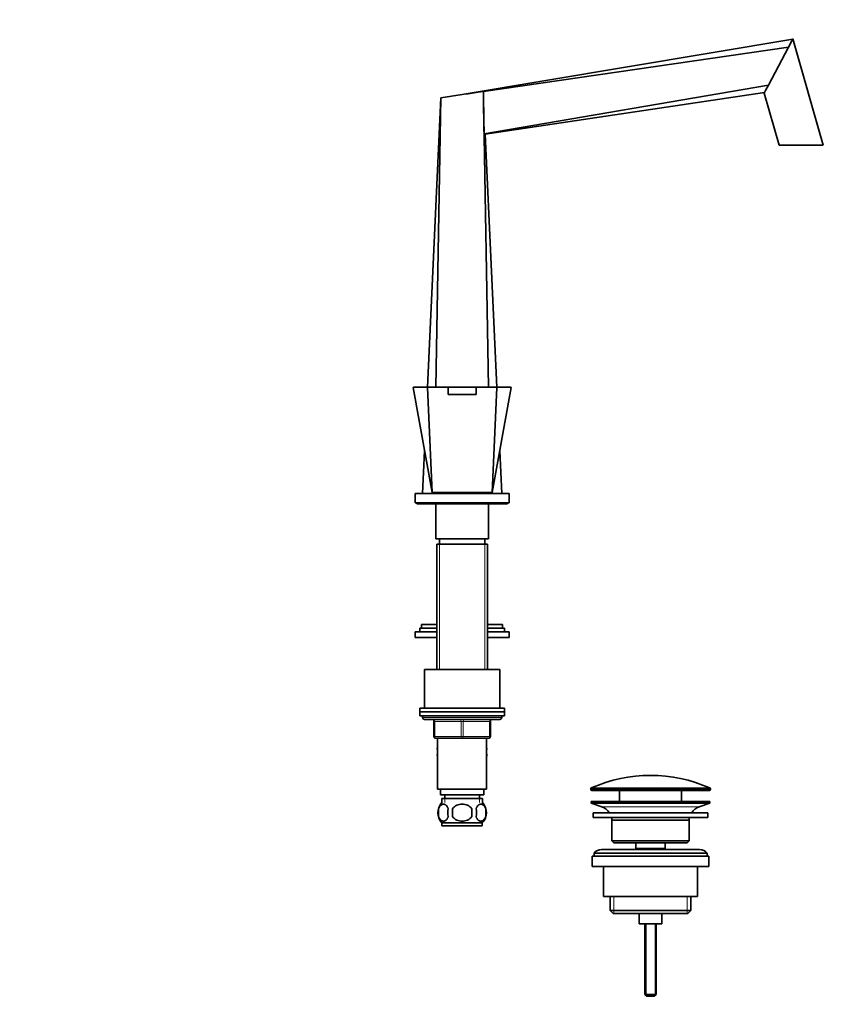
# Model space of a CAD drawing. Units: millimetres. Extents: x 0 to 1565, y 0 to 1965.
# Drawn here: x 1139 to 1565, y 944 to 1467 of the extents above; entities that cross this region are included whole.
import ezdxf
from ezdxf import colors
from ezdxf.entities.mleader import LeaderData, LeaderLine
from ezdxf.math import Vec2, Vec3

# ---------------------------------------------------------------- set-up
doc = ezdxf.new("R2010")
doc.units = ezdxf.units.MM
doc.layers.add('DV4_Défaut', color=7, linetype='Continuous')
doc.layers.add('Défaut', color=7, linetype='Continuous')

# ---------------------------------------------------------------- blocks, each defined once
blk = doc.blocks.new('_DOT')
at = {"color": 0}
blk.add_line((0, 0), (-1, 0), dxfattribs=at)
at = {"color": 0, "const_width": 0.333}
blk.add_lwpolyline([(-0.1665, 0, 1), (0.1665, 0, 1)], format="xyb", close=True, dxfattribs=at)
blk = doc.blocks.new('SE3')
at = {"layer": 'DV4_Défaut', "color": 7, "linetype": 'Continuous', "lineweight": 35}
for p, q in [((1373.44, 1427.04), (1548.96, 1456.5)), ((1548.32, 1455.28), (1546.65, 1452.14)), ((1548.32, 1455.28), (1549, 1456.57)), ((1548.32, 1455.28), (1548.32, 1455.28)), ((1549, 1456.57), (1565.16, 1400.21)), ((1384.7, 1428.68), (1546.65, 1452.14)), ((1546.65, 1452.14), (1536.06, 1432.08)), ((1381.86, 1428.26), (1384.7, 1428.67)), ((1384.7, 1428.67), (1384.7, 1428.68)), ((1384.7, 1425.21), (1384.7, 1428.67)), ((1385.08, 1406.11), (1536.06, 1432.08)), ((1385.6, 1406.01), (1533.97, 1428.11)), ((1541.75, 1400.21), (1533.83, 1427.84)), ((1534.53, 1429.18), (1534.54, 1429.19)), ((1536.06, 1432.08), (1534.54, 1429.19)), ((1355.06, 1271.71), (1362.2, 1425.21)), ((1359.51, 1271.71), (1362.2, 1425.21)), ((1362.2, 1425.21), (1373.45, 1427)), ((1373.44, 1427.04), (1373.45, 1427)), ((1387.4, 1271.71), (1384.7, 1425.21)), ((1391.84, 1271.71), (1385.6, 1406.01)), ((1541.75, 1400.21), (1565.16, 1400.21)), ((1347.51, 1271.42), (1357.45, 1215.71)), ((1347.75, 1271.71), (1355.26, 1271.71)), ((1357.45, 1215.71), (1355.08, 1271.45)), ((1355.26, 1271.71), (1365.95, 1271.71)), ((1365.95, 1271.71), (1380.95, 1271.71)), ((1365.95, 1271.71), (1365.95, 1267.71)), ((1380.95, 1271.71), (1380.95, 1267.71)), ((1380.95, 1271.71), (1391.65, 1271.71)), ((1389.45, 1215.71), (1391.83, 1271.45)), ((1389.45, 1215.71), (1399.4, 1271.42)), ((1391.65, 1271.71), (1399.15, 1271.71)), ((1365.95, 1267.71), (1380.95, 1267.71)), ((1352.44, 1215.21), (1353.49, 1237.9)), ((1394.47, 1215.21), (1393.41, 1237.9)), ((1348.45, 1215.21), (1398.45, 1215.21)), ((1348.45, 1215.21), (1348.45, 1210.21)), ((1357.45, 1215.71), (1389.45, 1215.71)), ((1358.52, 1215.21), (1358.53, 1215.71)), ((1364.45, 1215.71), (1364.45, 1215.21)), ((1382.45, 1215.21), (1382.45, 1215.71)), ((1388.39, 1215.21), (1388.38, 1215.71)), ((1398.45, 1210.21), (1398.45, 1215.21)), ((1348.45, 1210.21), (1398.45, 1210.21)), ((1349.45, 1210.21), (1349.45, 1209.71)), ((1349.45, 1209.71), (1397.45, 1209.71)), ((1359.45, 1209.71), (1359.45, 1191.21)), ((1387.45, 1191.21), (1387.45, 1209.71)), ((1397.45, 1209.71), (1397.45, 1210.21)), ((1359.45, 1191.21), (1387.45, 1191.21)), ((1359.95, 1188.21), (1386.95, 1188.21)), ((1359.95, 1188.21), (1359.95, 1121.71)), ((1361.45, 1191.21), (1361.45, 1188.21)), ((1385.45, 1188.21), (1385.45, 1191.21)), ((1386.95, 1121.71), (1386.95, 1188.21)), ((1351.95, 1145.66), (1359.95, 1145.66)), ((1351.95, 1145.66), (1351.95, 1143.66)), ((1386.95, 1145.66), (1394.95, 1145.66)), ((1394.95, 1143.66), (1394.95, 1145.66)), ((1348.45, 1141.66), (1359.95, 1141.66)), ((1348.45, 1141.66), (1348.45, 1138.66)), ((1350.95, 1143.66), (1359.95, 1143.66)), ((1350.95, 1143.66), (1350.95, 1141.66)), ((1386.95, 1143.66), (1395.95, 1143.66)), ((1386.95, 1141.66), (1398.45, 1141.66)), ((1395.95, 1141.66), (1395.95, 1143.66)), ((1398.45, 1138.66), (1398.45, 1141.66)), ((1348.45, 1138.66), (1359.95, 1138.66)), ((1386.95, 1138.66), (1398.45, 1138.66)), ((1353.45, 1121.71), (1393.45, 1121.71)), ((1353.45, 1121.71), (1353.45, 1101.21)), ((1393.45, 1101.21), (1393.45, 1121.71)), ((1395.95, 1101.21), (1350.95, 1101.21)), ((1350.95, 1101.21), (1350.95, 1099.21)), ((1350.95, 1099.21), (1395.95, 1099.21)), ((1350.95, 1099.21), (1350.95, 1097.21)), ((1395.95, 1099.21), (1350.95, 1099.21)), ((1395.95, 1099.21), (1395.95, 1101.21)), ((1395.95, 1097.21), (1395.95, 1099.21)), ((1350.95, 1097.21), (1395.95, 1097.21)), ((1352.45, 1097.21), (1373.45, 1097.21)), ((1352.45, 1097.21), (1352.45, 1096.21)), ((1353.45, 1095.21), (1393.45, 1095.21)), ((1358.45, 1086.21), (1358.45, 1094.21)), ((1388.45, 1094.21), (1388.45, 1086.21)), ((1394.45, 1096.21), (1394.45, 1097.21)), ((1373.45, 1085.21), (1359.45, 1085.21)), ((1360.45, 1085.21), (1360.45, 1058.21)), ((1387.45, 1085.21), (1373.45, 1085.21)), ((1386.45, 1058.21), (1386.45, 1085.21)), ((1360.45, 1080.2), (1360.17, 1079.71)), ((1360.17, 1079.71), (1360.19, 1079.69)), ((1360.19, 1079.69), (1360.45, 1080.15)), ((1360.45, 1079.23), (1360.19, 1079.69)), ((1386.45, 1080.2), (1386.73, 1079.71)), ((1386.73, 1079.71), (1386.45, 1079.23)), ((1360.45, 1076.7), (1360.17, 1076.21)), ((1360.17, 1076.21), (1360.45, 1075.73)), ((1386.45, 1076.7), (1386.73, 1076.21)), ((1386.72, 1076.19), (1386.45, 1076.65)), ((1386.45, 1075.73), (1386.72, 1076.19)), ((1386.73, 1076.21), (1386.72, 1076.19)), ((1360.45, 1058.21), (1386.45, 1058.21)), ((1361.95, 1058.21), (1361.95, 1055.21)), ((1384.95, 1055.21), (1384.95, 1058.21)), ((1441.7, 1058.39), (1441.7, 1058.01)), ((1504.7, 1057.51), (1442.2, 1057.51)), ((1456.95, 1057.51), (1456.95, 1051.71)), ((1489.95, 1051.71), (1489.95, 1057.51)), ((1505.2, 1058.01), (1505.2, 1058.39)), ((1361.95, 1055.21), (1384.95, 1055.21)), ((1362.6, 1053.21), (1384.3, 1053.21)), ((1362.6, 1053.21), (1362.6, 1051.05)), ((1364.2, 1055.21), (1364.2, 1053.21)), ((1382.7, 1053.21), (1382.7, 1055.21)), ((1384.3, 1051.05), (1384.3, 1053.21)), ((1504.95, 1051.71), (1441.95, 1051.71)), ((1441.95, 1051.71), (1441.95, 1050.71)), ((1504.95, 1050.71), (1504.95, 1051.71)), ((1360.93, 1047.84), (1360.93, 1043.63)), ((1368.33, 1043.63), (1368.33, 1047.84)), ((1378.58, 1047.84), (1378.58, 1043.63)), ((1385.97, 1047.84), (1385.97, 1043.63)), ((1504.95, 1050.71), (1441.95, 1050.71)), ((1441.95, 1050.71), (1447.63, 1048.78)), ((1503.95, 1045.71), (1442.95, 1045.71)), ((1442.95, 1045.71), (1442.95, 1043.21)), ((1499.27, 1048.78), (1504.95, 1050.71)), ((1503.95, 1043.21), (1503.95, 1045.71)), ((1503.95, 1043.21), (1442.95, 1043.21)), ((1493.95, 1041.71), (1452.95, 1041.71)), ((1452.95, 1041.71), (1452.95, 1030.71)), ((1493.95, 1030.71), (1493.95, 1041.71)), ((1384.15, 1040.26), (1362.75, 1040.26)), ((1362.75, 1040.26), (1362.75, 1038.71)), ((1384.15, 1038.71), (1362.75, 1038.71)), ((1384.15, 1038.71), (1384.15, 1040.26)), ((1452.95, 1030.71), (1493.95, 1030.71)), ((1452.95, 1030.71), (1453.95, 1029.71)), ((1492.95, 1029.71), (1493.95, 1030.71)), ((1499.45, 1026.21), (1447.45, 1026.21)), ((1492.95, 1029.71), (1453.95, 1029.71)), ((1465.7, 1029.71), (1465.7, 1026.71)), ((1481.2, 1026.71), (1465.7, 1026.71)), ((1465.7, 1026.71), (1466.17, 1026.21)), ((1480.74, 1026.21), (1481.2, 1026.71)), ((1481.2, 1026.71), (1481.2, 1029.71)), ((1504.45, 1022.71), (1442.45, 1022.71)), ((1442.45, 1022.71), (1442.45, 1017.21)), ((1503.45, 1024.21), (1443.45, 1024.21)), ((1443.45, 1024.21), (1443.45, 1022.71)), ((1503.45, 1022.71), (1503.45, 1024.21)), ((1504.45, 1017.21), (1504.45, 1022.71)), ((1504.45, 1017.21), (1442.45, 1017.21)), ((1448.45, 1017.21), (1448.45, 1001.21)), ((1498.45, 1001.21), (1498.45, 1017.21)), ((1498.45, 1001.21), (1448.45, 1001.21)), ((1452.1, 1001.21), (1452.1, 993.71)), ((1494.8, 993.71), (1494.8, 1001.21)), ((1452.1, 993.71), (1494.8, 993.71)), ((1452.1, 993.71), (1453.6, 992.21)), ((1493.3, 992.21), (1494.8, 993.71)), ((1493.3, 992.21), (1453.6, 992.21)), ((1467.45, 992.21), (1467.45, 986.71)), ((1479.45, 986.71), (1479.45, 992.21)), ((1479.45, 986.71), (1467.45, 986.71)), ((1470.45, 986.71), (1470.45, 949.21)), ((1476.45, 949.21), (1476.45, 986.71)), ((1470.45, 949.21), (1476.45, 949.21)), ((1470.45, 949.21), (1471.45, 948.21)), ((1471.45, 948.21), (1475.45, 948.21)), ((1475.45, 948.21), (1476.45, 949.21))]:
    blk.add_line(p, q, dxfattribs=at)
at = {"layer": 'DV4_Défaut', "color": 7, "linetype": 'Continuous', "lineweight": 18}
for p, q in [((1361.39, 1188.21), (1361.39, 1121.71)), ((1385.51, 1188.21), (1385.51, 1121.71)), ((1394.45, 1096.21), (1352.45, 1096.21)), ((1358.45, 1094.21), (1358.95, 1094.21)), ((1358.95, 1094.21), (1358.95, 1086.21)), ((1372.95, 1094.21), (1358.95, 1094.21)), ((1372.95, 1094.21), (1373.95, 1094.21)), ((1372.95, 1086.21), (1372.95, 1094.21)), ((1387.95, 1094.21), (1373.95, 1094.21)), ((1373.95, 1094.21), (1373.95, 1086.21)), ((1388.45, 1094.21), (1387.95, 1094.21)), ((1387.95, 1086.21), (1387.95, 1094.21)), ((1358.45, 1086.21), (1358.95, 1086.21)), ((1358.95, 1086.21), (1372.95, 1086.21)), ((1372.95, 1086.21), (1373.95, 1086.21)), ((1373.95, 1086.21), (1387.95, 1086.21)), ((1387.95, 1086.21), (1388.45, 1086.21)), ((1505.2, 1058.39), (1441.7, 1058.39)), ((1441.7, 1058.01), (1505.2, 1058.01)), ((1442, 1058.85), (1504.91, 1058.85)), ((1364.19, 1053.21), (1364.19, 1051.05)), ((1382.72, 1053.21), (1382.72, 1051.05)), ((1499.27, 1048.78), (1447.63, 1048.78)), ((1453.98, 1001.21), (1453.98, 992.21)), ((1492.93, 1001.21), (1492.93, 992.21)), ((1471.07, 986.71), (1471.07, 948.6)), ((1475.84, 986.71), (1475.84, 948.6))]:
    blk.add_line(p, q, dxfattribs=at)
at = {"layer": 'DV4_Défaut', "color": 7, "linetype": 'Continuous', "lineweight": 35}
for centre, radius, start, end in [((2363.41, -5377.2), 6875.88, 98.207194, 98.278044), ((1634.38, 1375.64), 113.3, 151.8022, 152.5654), ((4864.58, 1483.75), 3480.37, 180.96378, 181.27825), ((1384.15, 1400.38), 5.81, 75.5684, 80.8057), ((1347.75, 1271.46), 0.25, 90, 190.413), ((1399.15, 1271.46), 0.25, 349.5007, 90), ((1353.45, 1096.21), 1, 180, 270), ((1357.45, 1094.21), 1, 0, 90), ((1389.45, 1094.21), 1, 90, 180), ((1393.45, 1096.21), 1, 270, 0), ((1359.45, 1086.21), 1, 180, 270), ((1387.45, 1086.21), 1, 270, 0), ((1473.45, 987.99), 77.52, 66.0633, 113.9367), ((1442.2, 1058.39), 0.5, 113.9367, 180), ((1442.2, 1058.01), 0.5, 180, 270), ((1504.7, 1058.01), 0.5, 270, 0), ((1504.7, 1058.39), 0.5, 0, 66.0633), ((1368.58, 1045.73), 8, 138.3656, 223.2268), ((1378.32, 1045.73), 8, 316.7732, 41.6344), ((1369.1, 1045.73), 8.44, 165.5825, 194.4175), ((1373.99, 1045.73), 8.21, 165.1718, 194.8282), ((1370.53, 1045.73), 10.53, 348.4935, 11.5065), ((1377.67, 1045.73), 8.56, 345.7954, 14.2046), ((1445.11, 1041.35), 7.85, 33.7747, 71.2375), ((1501.8, 1041.35), 7.85, 108.7625, 146.2253), ((1445.11, 1041.35), 7.85, 2.6706, 13.7446), ((1501.8, 1041.35), 7.85, 166.2554, 177.3294), ((1447.45, 1021.21), 5, 90, 143.1301), ((1499.45, 1021.21), 5, 36.8699, 90)]:
    blk.add_arc(centre, radius, start, end, dxfattribs=at)
at = {"layer": 'DV4_Défaut', "color": 7, "linetype": 'Continuous', "lineweight": 18}
for centre, radius, start, end in [((1371.23, 6035.08), 4763.66, 269.80569, 269.93647), ((1375.36, 6172.46), 4901.04, 270.06536, 270.19248)]:
    blk.add_arc(centre, radius, start, end, dxfattribs=at)
for centre, major_axis, start_param, end_param in [((1358.45, 1094.21), (0, 1), 4.712389, 6.283185), ((1372.45, 1094.21), (0, 1), 4.712389, 6.283185), ((1374.45, 1094.21), (0, 1), 0, 1.570796), ((1388.45, 1094.21), (0, 1), 0, 1.570796), ((1359.45, 1086.21), (0, -1), 4.712389, 6.283185), ((1373.45, 1086.21), (0, -1), 4.712389, 6.283185), ((1373.45, 1086.21), (0, -1), 0, 1.570796), ((1387.45, 1086.21), (0, -1), 0, 1.570796)]:
    blk.add_ellipse(centre, major_axis=major_axis, ratio=0.5, start_param=start_param, end_param=end_param, dxfattribs=at)
for points, knots in [([(1355.08, 1271.45), (1354.48, 1271.45), (1353.91, 1271.44), (1352.84, 1271.44), (1352.33, 1271.44), (1350.93, 1271.43), (1350.12, 1271.43), (1348.83, 1271.42), (1348.34, 1271.42), (1347.68, 1271.42), (1347.51, 1271.42), (1347.51, 1271.42), (1347.51, 1271.42), (1347.51, 1271.42)], [0, 0, 0, 0, 0.124891, 0.124891, 0.249782, 0.249782, 0.499565, 0.499565, 0.749347, 0.749347, 0.99913, 0.99913, 1, 1, 1, 1]), ([(1399.4, 1271.42), (1399.4, 1271.42), (1399.24, 1271.42), (1398.58, 1271.42), (1398.09, 1271.42), (1396.16, 1271.43), (1394.24, 1271.44), (1391.83, 1271.45)], [0, 0, 0, 0, 0.249346, 0.249346, 0.499564, 0.499564, 1, 1, 1, 1])]:
    blk.add_open_spline(points, degree=3, knots=knots, dxfattribs=at)
at = {"layer": 'DV4_Défaut', "color": 7, "linetype": 'Continuous', "lineweight": 35}
for points, knots in [([(1355.08, 1271.45), (1355.08, 1271.52), (1355.09, 1271.59), (1355.16, 1271.68), (1355.21, 1271.71), (1355.26, 1271.71)], [0, 0, 0, 0, 0.5, 0.5, 1, 1, 1, 1]), ([(1391.83, 1271.45), (1391.83, 1271.52), (1391.81, 1271.59), (1391.75, 1271.68), (1391.7, 1271.71), (1391.65, 1271.71)], [0, 0, 0, 0, 0.5, 0.5, 1, 1, 1, 1]), ([(1360.93, 1047.84), (1361.07, 1048.25), (1361.24, 1048.6), (1361.53, 1049.05), (1361.63, 1049.19), (1361.84, 1049.44), (1361.95, 1049.55), (1362.29, 1049.84), (1362.52, 1049.98), (1363, 1050.17), (1363.25, 1050.21), (1363.74, 1050.21), (1363.98, 1050.17), (1364.34, 1050.03), (1364.46, 1049.97), (1364.69, 1049.83), (1364.81, 1049.74), (1365.15, 1049.45), (1365.36, 1049.21), (1365.75, 1048.6), (1365.92, 1048.25), (1366.06, 1047.84)], [0, 0, 0, 0, 0.125, 0.125, 0.1875, 0.1875, 0.25, 0.25, 0.375, 0.375, 0.5, 0.5, 0.625, 0.625, 0.6875, 0.6875, 0.75, 0.75, 0.875, 0.875, 1, 1, 1, 1]), ([(1368.33, 1047.84), (1368.88, 1048.66), (1369.7, 1049.26), (1371.5, 1050.03), (1372.48, 1050.21), (1374.44, 1050.21), (1375.42, 1050.03), (1377.21, 1049.26), (1378.03, 1048.66), (1378.58, 1047.84)], [0, 0, 0, 0, 0.25, 0.25, 0.5, 0.5, 0.75, 0.75, 1, 1, 1, 1]), ([(1385.97, 1047.84), (1385.84, 1048.25), (1385.67, 1048.6), (1385.38, 1049.05), (1385.28, 1049.19), (1385.07, 1049.44), (1384.96, 1049.55), (1384.62, 1049.84), (1384.38, 1049.98), (1383.9, 1050.17), (1383.66, 1050.21), (1383.17, 1050.21), (1382.92, 1050.17), (1382.57, 1050.03), (1382.45, 1049.97), (1382.21, 1049.83), (1382.1, 1049.74), (1381.76, 1049.45), (1381.55, 1049.21), (1381.16, 1048.6), (1380.99, 1048.25), (1380.85, 1047.84)], [0, 0, 0, 0, 0.125, 0.125, 0.1875, 0.1875, 0.25, 0.25, 0.375, 0.375, 0.5, 0.5, 0.625, 0.625, 0.6875, 0.6875, 0.75, 0.75, 0.875, 0.875, 1, 1, 1, 1]), ([(1366.06, 1043.63), (1365.92, 1043.22), (1365.75, 1042.87), (1365.46, 1042.42), (1365.36, 1042.28), (1365.15, 1042.03), (1365.04, 1041.92), (1364.7, 1041.63), (1364.46, 1041.49), (1363.98, 1041.3), (1363.74, 1041.26), (1363.25, 1041.26), (1363, 1041.3), (1362.65, 1041.44), (1362.53, 1041.5), (1362.29, 1041.64), (1362.18, 1041.73), (1361.84, 1042.02), (1361.63, 1042.26), (1361.24, 1042.87), (1361.07, 1043.22), (1360.93, 1043.63)], [0, 0, 0, 0, 0.125, 0.125, 0.1875, 0.1875, 0.25, 0.25, 0.375, 0.375, 0.5, 0.5, 0.625, 0.625, 0.6875, 0.6875, 0.75, 0.75, 0.875, 0.875, 1, 1, 1, 1]), ([(1378.58, 1043.63), (1378.03, 1042.82), (1377.2, 1042.21), (1375.41, 1041.44), (1374.43, 1041.26), (1372.47, 1041.26), (1371.5, 1041.44), (1369.7, 1042.21), (1368.87, 1042.82), (1368.33, 1043.63)], [0, 0, 0, 0, 0.25, 0.25, 0.5, 0.5, 0.75, 0.75, 1, 1, 1, 1]), ([(1380.85, 1043.63), (1380.99, 1043.22), (1381.16, 1042.87), (1381.44, 1042.42), (1381.55, 1042.28), (1381.76, 1042.03), (1381.87, 1041.92), (1382.2, 1041.63), (1382.44, 1041.49), (1382.92, 1041.3), (1383.17, 1041.26), (1383.66, 1041.26), (1383.9, 1041.3), (1384.26, 1041.44), (1384.38, 1041.5), (1384.61, 1041.64), (1384.73, 1041.73), (1385.07, 1042.02), (1385.28, 1042.26), (1385.67, 1042.87), (1385.84, 1043.22), (1385.97, 1043.63)], [0, 0, 0, 0, 0.125, 0.125, 0.1875, 0.1875, 0.25, 0.25, 0.375, 0.375, 0.5, 0.5, 0.625, 0.625, 0.6875, 0.6875, 0.75, 0.75, 0.875, 0.875, 1, 1, 1, 1])]:
    blk.add_open_spline(points, degree=3, knots=knots, dxfattribs=at)

msp = doc.modelspace()

# ---------------------------------------------------------------- block references
at = {"layer": 'Défaut'}
msp.add_blockref('SE3', (0, 0), dxfattribs=at)

# ---------------------------------------------------------------- leaders
at = {"layer": 'Défaut', "color": 7, "linetype": 'Continuous', "lineweight": 18}
ml = msp.add_multileader_mtext('Standard', dxfattribs=at)
ml.set_content('{\\pxsm0.9;\\fSolid Edge ISO|b1||i0||c0|p34;\\W1.;09/10/2014\\P}', color=256)
ml.set_leader_properties()
ml.set_arrow_properties(name='DOT')
ml.build(insert=Vec2(0, 0))
ml.multileader.update_dxf_attribs({"leader_type": 0, "dogleg_length": 0, "arrow_head_size": 12})
ctx = ml.context
ctx.base_point, ctx.char_height, ctx.arrow_head_size, ctx.landing_gap_size = Vec3(1210.86, 1957.7), 12, 12, 4.2
notes = []
notes.append((ctx, [(0, (0, 0, 0), (0, 0), (1, 0), 1, [])]))
ctx.mtext.insert = Vec3(1212.86, 1963.82)
for ctx, leaders in notes:
    for number, flags, end, landing, length, lines in leaders:
        leader = LeaderData()
        leader.index, (leader.has_last_leader_line, leader.has_dogleg_vector, leader.attachment_direction) = number, flags
        leader.last_leader_point, leader.dogleg_vector, leader.dogleg_length = Vec3(end), Vec3(landing), length
        for number, points, colour, breaks in lines:
            line = LeaderLine()
            line.index, line.vertices, line.color, line.breaks = number, Vec3.list(points), colors.encode_raw_color(colour), breaks
            leader.lines.append(line)
        ctx.leaders.append(leader)

doc.saveas('drawing.dxf')
